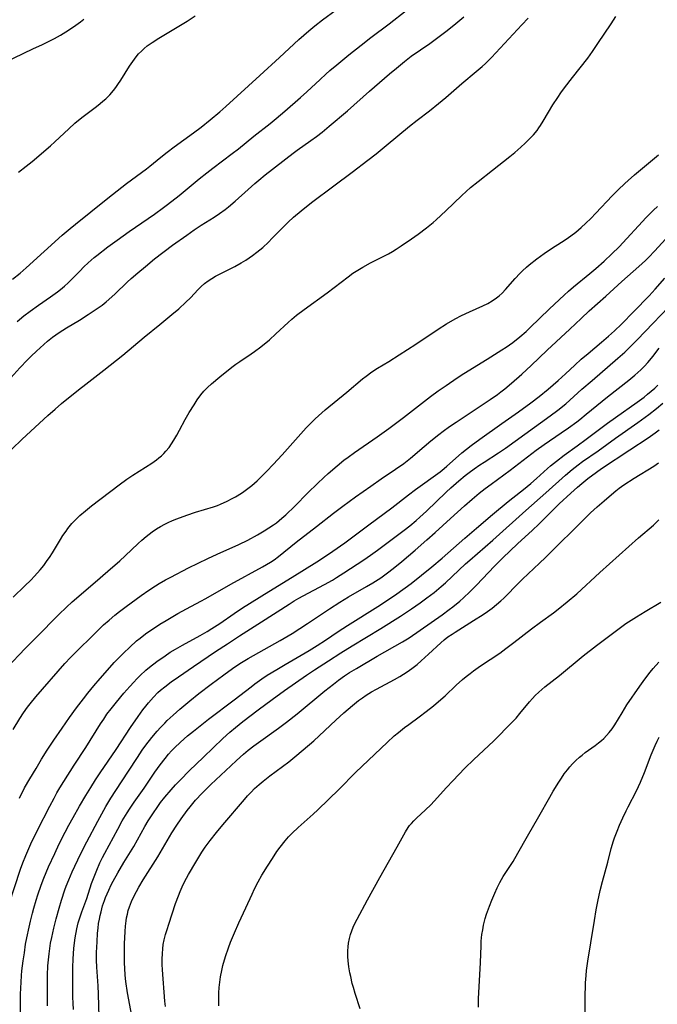
# Model space of a CAD drawing. Units: inches. Extents: x 2065950 to 2070643, y 216968 to 220138.
# Drawn here: x 2069281 to 2069383, y 218194 to 218351 of the extents above; entities that cross this region are included whole.
import ezdxf

# ---------------------------------------------------------------- set-up
doc = ezdxf.new("R2010")
doc.units = ezdxf.units.IN
doc.header["$MEASUREMENT"] = 0
doc.layers.add('c_19_T13S_R19E', color=84, linetype='Continuous')

msp = doc.modelspace()

# ---------------------------------------------------------------- linework, layer by layer
at = {"layer": 'c_19_T13S_R19E'}
for points in [[(2069280.22, 218309.32, 952), (2069281.44, 218310.3, 952), (2069282.4, 218311.13, 952), (2069288.19, 218316.37, 952), (2069289.47, 218317.45, 952), (2069290.32, 218318.14, 952), (2069292.75, 218320.07, 952), (2069295.44, 218322.26, 952), (2069298.46, 218324.61, 952), (2069301.63, 218326.97, 952), (2069302.18, 218327.4, 952), (2069303.9, 218328.83, 952), (2069304.92, 218329.64, 952), (2069306.03, 218330.47, 952), (2069309.15, 218332.71, 952), (2069310.33, 218333.61, 952), (2069311.79, 218334.77, 952), (2069313.31, 218336.04, 952), (2069314.31, 218336.93, 952), (2069319.7, 218341.88, 952), (2069322.84, 218344.73, 952), (2069325.96, 218347.62, 952), (2069327.54, 218349.02, 952), (2069328.49, 218349.81, 952), (2069329.71, 218350.76, 952), (2069334.08, 218353.99, 952)], [(2069280.99, 218302.57, 954), (2069282.06, 218303.47, 954), (2069283.06, 218304.24, 954), (2069284.37, 218305.17, 954), (2069286.31, 218306.49, 954), (2069287.4, 218307.29, 954), (2069287.91, 218307.69, 954), (2069288.54, 218308.22, 954), (2069289.14, 218308.77, 954), (2069289.71, 218309.33, 954), (2069290.97, 218310.64, 954), (2069291.63, 218311.31, 954), (2069292.31, 218311.95, 954), (2069293.26, 218312.78, 954), (2069293.69, 218313.12, 954), (2069295.45, 218314.48, 954), (2069296.96, 218315.59, 954), (2069298.87, 218316.95, 954), (2069302.88, 218319.71, 954), (2069304.32, 218320.76, 954), (2069304.97, 218321.24, 954), (2069306.84, 218322.72, 954), (2069310.04, 218325.37, 954), (2069311.24, 218326.33, 954), (2069312.22, 218327.09, 954), (2069315.32, 218329.41, 954), (2069316.31, 218330.17, 954), (2069318.75, 218332.15, 954), (2069321.37, 218334.22, 954), (2069322.34, 218335.01, 954), (2069323.7, 218336.17, 954), (2069326.22, 218338.36, 954), (2069327.23, 218339.27, 954), (2069329.33, 218341.24, 954), (2069330.23, 218342.07, 954), (2069330.9, 218342.66, 954), (2069332.01, 218343.59, 954), (2069333.94, 218345.16, 954), (2069335.88, 218346.7, 954), (2069337.44, 218347.91, 954), (2069340.35, 218350.12, 954), (2069343.05, 218352.26, 954)], [(2069278.75, 218343.85, 948), (2069282.03, 218345.45, 948), (2069283.48, 218346.12, 948), (2069285.01, 218346.82, 948), (2069286.32, 218347.44, 948), (2069286.92, 218347.75, 948), (2069287.91, 218348.32, 948), (2069288.77, 218348.85, 948), (2069289.95, 218349.65, 948), (2069291.07, 218350.46, 948), (2069291.62, 218350.87, 948)], [(2069279.04, 218292.53, 956), (2069281.43, 218295.15, 956), (2069282.64, 218296.44, 956), (2069283.22, 218297.04, 956), (2069284.07, 218297.86, 956), (2069284.65, 218298.39, 956), (2069285.8, 218299.41, 956), (2069286.64, 218300.08, 956), (2069287.67, 218300.81, 956), (2069288.87, 218301.57, 956), (2069290.92, 218302.81, 956), (2069292.33, 218303.69, 956), (2069293.59, 218304.53, 956), (2069294.54, 218305.21, 956), (2069295.21, 218305.73, 956), (2069296.11, 218306.49, 956), (2069296.63, 218306.98, 956), (2069298.52, 218308.85, 956), (2069299.2, 218309.47, 956), (2069300.23, 218310.36, 956), (2069301.45, 218311.38, 956), (2069302.93, 218312.56, 956), (2069305.79, 218314.75, 956), (2069308.06, 218316.39, 956), (2069309.25, 218317.22, 956), (2069310.36, 218317.96, 956), (2069312.41, 218319.24, 956), (2069313.27, 218319.81, 956), (2069314.17, 218320.46, 956), (2069314.72, 218320.88, 956), (2069315.8, 218321.78, 956), (2069317.83, 218323.66, 956), (2069318.92, 218324.64, 956), (2069319.54, 218325.17, 956), (2069320.55, 218326, 956), (2069325.02, 218329.46, 956), (2069325.68, 218329.96, 956), (2069327.88, 218331.5, 956), (2069328.74, 218332.14, 956), (2069329.65, 218332.84, 956), (2069330.8, 218333.78, 956), (2069333.69, 218336.2, 956), (2069337.23, 218339.34, 956), (2069340.42, 218342.13, 956), (2069341.51, 218343.06, 956), (2069342.8, 218344.12, 956), (2069343.89, 218344.96, 956), (2069346.84, 218346.99, 956), (2069347.91, 218347.76, 956), (2069349.39, 218348.87, 956), (2069350.7, 218349.9, 956), (2069352.27, 218351.23, 956)], [(2069280.12, 218282.18, 958), (2069281.77, 218283.8, 958), (2069285.89, 218287.58, 958), (2069287.04, 218288.6, 958), (2069288.07, 218289.48, 958), (2069290.8, 218291.68, 958), (2069291.92, 218292.56, 958), (2069294.8, 218294.79, 958), (2069297.84, 218297.21, 958), (2069301.27, 218300.06, 958), (2069303.76, 218302.08, 958), (2069305.67, 218303.68, 958), (2069306.78, 218304.62, 958), (2069307.9, 218305.64, 958), (2069308.64, 218306.38, 958), (2069309.86, 218307.68, 958), (2069310.34, 218308.15, 958), (2069310.88, 218308.63, 958), (2069311.47, 218309.07, 958), (2069312.03, 218309.45, 958), (2069312.62, 218309.8, 958), (2069313.5, 218310.26, 958), (2069315.72, 218311.37, 958), (2069316.73, 218311.92, 958), (2069317.49, 218312.38, 958), (2069318.03, 218312.73, 958), (2069318.56, 218313.1, 958), (2069319.25, 218313.64, 958), (2069320.17, 218314.42, 958), (2069321.09, 218315.27, 958), (2069321.69, 218315.86, 958), (2069323.76, 218317.98, 958), (2069324.22, 218318.42, 958), (2069325.1, 218319.22, 958), (2069326.32, 218320.26, 958), (2069327.98, 218321.58, 958), (2069331.53, 218324.22, 958), (2069334.46, 218326.45, 958), (2069336.97, 218328.33, 958), (2069338.27, 218329.34, 958), (2069339.9, 218330.68, 958), (2069343.59, 218333.79, 958), (2069344.81, 218334.75, 958), (2069346.78, 218336.23, 958), (2069348.22, 218337.38, 958), (2069349.38, 218338.35, 958), (2069351.97, 218340.6, 958), (2069354.27, 218342.49, 958), (2069355.23, 218343.31, 958), (2069355.76, 218343.79, 958), (2069356.72, 218344.74, 958), (2069361.52, 218349.94, 958), (2069362.57, 218351.03, 958)], [(2069280.34, 218258.57, 960), (2069282.19, 218260.34, 960), (2069283.14, 218261.28, 960), (2069283.75, 218261.91, 960), (2069284.64, 218262.91, 960), (2069285.23, 218263.63, 960), (2069285.79, 218264.38, 960), (2069286.12, 218264.86, 960), (2069286.62, 218265.63, 960), (2069287.9, 218267.78, 960), (2069288.29, 218268.4, 960), (2069288.78, 218269.11, 960), (2069289.09, 218269.52, 960), (2069289.73, 218270.29, 960), (2069290.35, 218270.95, 960), (2069291.01, 218271.57, 960), (2069291.87, 218272.32, 960), (2069292.87, 218273.13, 960), (2069297.26, 218276.5, 960), (2069298.47, 218277.37, 960), (2069299.43, 218278.04, 960), (2069302.46, 218279.94, 960), (2069303.2, 218280.46, 960), (2069303.62, 218280.79, 960), (2069304.01, 218281.13, 960), (2069304.37, 218281.48, 960), (2069304.71, 218281.85, 960), (2069305.22, 218282.47, 960), (2069305.61, 218283.02, 960), (2069305.98, 218283.6, 960), (2069306.47, 218284.42, 960), (2069306.91, 218285.21, 960), (2069307.82, 218286.91, 960), (2069308.45, 218288.05, 960), (2069309.21, 218289.28, 960), (2069309.7, 218290.05, 960), (2069310.28, 218290.84, 960), (2069310.79, 218291.44, 960), (2069311.36, 218292.04, 960), (2069311.98, 218292.61, 960), (2069313.35, 218293.76, 960), (2069315.25, 218295.27, 960), (2069315.89, 218295.75, 960), (2069316.54, 218296.21, 960), (2069318.35, 218297.4, 960), (2069318.88, 218297.77, 960), (2069319.86, 218298.51, 960), (2069321.24, 218299.66, 960), (2069322.29, 218300.6, 960), (2069324.26, 218302.43, 960), (2069324.85, 218302.96, 960), (2069325.58, 218303.57, 960), (2069326.77, 218304.47, 960), (2069330.45, 218307.15, 960), (2069333.82, 218309.72, 960), (2069334.58, 218310.27, 960), (2069335.07, 218310.6, 960), (2069336.17, 218311.27, 960), (2069337.39, 218311.94, 960), (2069339.64, 218313.07, 960), (2069340.23, 218313.39, 960), (2069340.87, 218313.76, 960), (2069341.5, 218314.15, 960), (2069342.3, 218314.66, 960), (2069343.91, 218315.77, 960), (2069344.99, 218316.55, 960), (2069346.3, 218317.53, 960), (2069347.36, 218318.38, 960), (2069347.85, 218318.82, 960), (2069349.38, 218320.23, 960), (2069351.96, 218322.7, 960), (2069353.37, 218323.96, 960), (2069354.59, 218324.96, 960), (2069356.88, 218326.73, 960), (2069359.64, 218328.94, 960), (2069360.4, 218329.57, 960), (2069361.37, 218330.41, 960), (2069362.08, 218331.06, 960), (2069362.77, 218331.73, 960), (2069363.39, 218332.39, 960), (2069363.96, 218333.07, 960), (2069364.27, 218333.49, 960), (2069364.54, 218333.89, 960), (2069364.96, 218334.58, 960), (2069365.77, 218336.01, 960), (2069366.48, 218337.17, 960), (2069367.26, 218338.36, 960), (2069367.76, 218339.09, 960), (2069368.34, 218339.87, 960), (2069369.63, 218341.52, 960), (2069372.06, 218344.64, 960), (2069372.84, 218345.7, 960), (2069373.69, 218346.95, 960), (2069375.77, 218350.1, 960), (2069376.53, 218351.28, 960)], [(2069281.18, 218326.43, 950), (2069282.42, 218327.36, 950), (2069283.38, 218328.15, 950), (2069286.29, 218330.63, 950), (2069286.99, 218331.26, 950), (2069289.21, 218333.37, 950), (2069290.2, 218334.24, 950), (2069291.33, 218335.16, 950), (2069293.67, 218336.94, 950), (2069294.23, 218337.38, 950), (2069294.68, 218337.76, 950), (2069295.13, 218338.16, 950), (2069295.76, 218338.8, 950), (2069296.34, 218339.46, 950), (2069296.71, 218339.94, 950), (2069297.07, 218340.43, 950), (2069297.53, 218341.11, 950), (2069298.93, 218343.34, 950), (2069299.44, 218344.1, 950), (2069299.97, 218344.82, 950), (2069300.37, 218345.3, 950), (2069300.81, 218345.76, 950), (2069301.26, 218346.18, 950), (2069301.74, 218346.58, 950), (2069302.51, 218347.13, 950), (2069303.61, 218347.85, 950), (2069308.1, 218350.54, 950), (2069309.42, 218351.39, 950)], [(2069279.33, 218247.25, 962), (2069282.24, 218250.33, 962), (2069283.99, 218252.13, 962), (2069287.63, 218255.76, 962), (2069288.87, 218256.95, 962), (2069289.78, 218257.78, 962), (2069293.45, 218260.92, 962), (2069295.46, 218262.71, 962), (2069297.35, 218264.36, 962), (2069298.24, 218265.17, 962), (2069300.3, 218267.13, 962), (2069300.9, 218267.67, 962), (2069301.58, 218268.25, 962), (2069302.53, 218268.99, 962), (2069303.2, 218269.44, 962), (2069303.88, 218269.86, 962), (2069304.56, 218270.23, 962), (2069305.07, 218270.48, 962), (2069305.77, 218270.79, 962), (2069306.47, 218271.08, 962), (2069308.05, 218271.65, 962), (2069309.44, 218272.1, 962), (2069312.31, 218272.97, 962), (2069312.97, 218273.2, 962), (2069313.43, 218273.38, 962), (2069314.52, 218273.89, 962), (2069315.32, 218274.31, 962), (2069315.84, 218274.6, 962), (2069316.77, 218275.17, 962), (2069317.18, 218275.44, 962), (2069317.82, 218275.9, 962), (2069318.44, 218276.39, 962), (2069319.29, 218277.15, 962), (2069319.84, 218277.67, 962), (2069320.82, 218278.66, 962), (2069321.83, 218279.73, 962), (2069323.27, 218281.28, 962), (2069327.13, 218285.58, 962), (2069328.05, 218286.55, 962), (2069328.56, 218287.05, 962), (2069329.06, 218287.52, 962), (2069330.17, 218288.49, 962), (2069333.61, 218291.3, 962), (2069336.11, 218293.43, 962), (2069336.67, 218293.87, 962), (2069337.59, 218294.53, 962), (2069338.51, 218295.11, 962), (2069340.32, 218296.21, 962), (2069341.96, 218297.25, 962), (2069344.62, 218298.98, 962), (2069348.2, 218301.36, 962), (2069349.5, 218302.19, 962), (2069350.87, 218302.99, 962), (2069351.9, 218303.54, 962), (2069353.17, 218304.14, 962), (2069355.29, 218305.08, 962), (2069356.09, 218305.47, 962), (2069356.82, 218305.88, 962), (2069357.52, 218306.34, 962), (2069357.94, 218306.67, 962), (2069358.38, 218307.08, 962), (2069358.93, 218307.68, 962), (2069360.45, 218309.45, 962), (2069361.2, 218310.26, 962), (2069361.62, 218310.67, 962), (2069362.28, 218311.27, 962), (2069362.72, 218311.65, 962), (2069363.93, 218312.61, 962), (2069365.08, 218313.44, 962), (2069366.28, 218314.23, 962), (2069367.87, 218315.24, 962), (2069368.62, 218315.73, 962), (2069369.35, 218316.25, 962), (2069370.14, 218316.84, 962), (2069371.02, 218317.59, 962), (2069371.74, 218318.27, 962), (2069372.53, 218319.05, 962), (2069373.35, 218319.88, 962), (2069375.95, 218322.63, 962), (2069376.94, 218323.62, 962), (2069377.98, 218324.61, 962), (2069378.49, 218325.09, 962), (2069379.5, 218325.98, 962), (2069381.75, 218327.85, 962), (2069383.34, 218329.22, 962)], [(2069280.34, 218237.44, 964), (2069281.4, 218239.19, 964), (2069281.97, 218240.06, 964), (2069282.63, 218240.98, 964), (2069283.04, 218241.5, 964), (2069283.96, 218242.62, 964), (2069288.6, 218247.93, 964), (2069289.52, 218248.93, 964), (2069290.11, 218249.55, 964), (2069293.49, 218252.87, 964), (2069294.79, 218254.12, 964), (2069295.66, 218254.9, 964), (2069296.57, 218255.66, 964), (2069297.31, 218256.25, 964), (2069298.4, 218257.08, 964), (2069300.78, 218258.8, 964), (2069301.98, 218259.65, 964), (2069303.09, 218260.37, 964), (2069303.66, 218260.72, 964), (2069304.68, 218261.3, 964), (2069305.53, 218261.76, 964), (2069308.33, 218263.22, 964), (2069311.43, 218264.75, 964), (2069312.9, 218265.44, 964), (2069316.37, 218266.97, 964), (2069317.8, 218267.66, 964), (2069319.35, 218268.5, 964), (2069320.43, 218269.13, 964), (2069321.18, 218269.61, 964), (2069321.91, 218270.11, 964), (2069322.36, 218270.44, 964), (2069323.22, 218271.16, 964), (2069323.86, 218271.72, 964), (2069325.3, 218273.08, 964), (2069327.37, 218275.2, 964), (2069328.91, 218276.7, 964), (2069329.92, 218277.65, 964), (2069330.65, 218278.32, 964), (2069332.04, 218279.52, 964), (2069333.14, 218280.41, 964), (2069333.81, 218280.92, 964), (2069334.85, 218281.68, 964), (2069338.44, 218284.14, 964), (2069340.32, 218285.48, 964), (2069342.66, 218287.25, 964), (2069346.98, 218290.58, 964), (2069348.2, 218291.49, 964), (2069349.45, 218292.38, 964), (2069351.21, 218293.58, 964), (2069352.28, 218294.27, 964), (2069356.02, 218296.56, 964), (2069358.37, 218298.05, 964), (2069359.02, 218298.48, 964), (2069360.09, 218299.23, 964), (2069361.22, 218300.11, 964), (2069362.21, 218300.98, 964), (2069362.89, 218301.62, 964), (2069364.38, 218303.04, 964), (2069365.96, 218304.6, 964), (2069368.3, 218306.8, 964), (2069368.99, 218307.43, 964), (2069369.8, 218308.13, 964), (2069372.37, 218310.22, 964), (2069373.34, 218311.04, 964), (2069374.68, 218312.22, 964), (2069375.92, 218313.36, 964), (2069377.07, 218314.5, 964), (2069381.4, 218319.18, 964), (2069381.99, 218319.78, 964), (2069382.58, 218320.37, 964), (2069383.2, 218320.95, 964)], [(2069281.34, 218226.44, 966), (2069282.18, 218228.1, 966), (2069283, 218229.54, 966), (2069283.99, 218231.21, 966), (2069284.88, 218232.7, 966), (2069285.78, 218234.14, 966), (2069286.82, 218235.71, 966), (2069288.16, 218237.65, 966), (2069289.35, 218239.34, 966), (2069290.47, 218240.88, 966), (2069291.56, 218242.31, 966), (2069292.27, 218243.2, 966), (2069293.24, 218244.39, 966), (2069294.23, 218245.56, 966), (2069295.39, 218246.89, 966), (2069296.49, 218248.1, 966), (2069297.97, 218249.61, 966), (2069298.95, 218250.56, 966), (2069300.05, 218251.55, 966), (2069300.62, 218252.02, 966), (2069301.49, 218252.69, 966), (2069302.18, 218253.18, 966), (2069302.89, 218253.66, 966), (2069303.78, 218254.22, 966), (2069304.76, 218254.82, 966), (2069306.63, 218255.92, 966), (2069308, 218256.69, 966), (2069310.32, 218257.91, 966), (2069311.08, 218258.33, 966), (2069315.1, 218260.65, 966), (2069320.15, 218263.4, 966), (2069321.4, 218264.14, 966), (2069322, 218264.53, 966), (2069322.68, 218265.03, 966), (2069325.54, 218267.32, 966), (2069328.78, 218269.81, 966), (2069331.48, 218271.96, 966), (2069332.96, 218273.09, 966), (2069335, 218274.56, 966), (2069337.44, 218276.29, 966), (2069339.1, 218277.44, 966), (2069341.39, 218278.98, 966), (2069342.71, 218279.92, 966), (2069343.79, 218280.77, 966), (2069345.94, 218282.63, 966), (2069347.02, 218283.54, 966), (2069348.27, 218284.53, 966), (2069348.98, 218285.07, 966), (2069350.01, 218285.8, 966), (2069351.04, 218286.51, 966), (2069356.5, 218290.1, 966), (2069357.65, 218290.91, 966), (2069358.21, 218291.34, 966), (2069358.82, 218291.82, 966), (2069359.88, 218292.71, 966), (2069361.53, 218294.17, 966), (2069363.02, 218295.55, 966), (2069365.59, 218298.02, 966), (2069369.2, 218301.37, 966), (2069371, 218303.08, 966), (2069372.31, 218304.26, 966), (2069374.97, 218306.64, 966), (2069377.5, 218308.99, 966), (2069380.23, 218311.36, 966), (2069381.27, 218312.32, 966), (2069381.76, 218312.82, 966), (2069382.77, 218313.86, 966), (2069384.46, 218315.7, 966)], [(2069279.63, 218209.41, 968), (2069281.52, 218215.11, 968), (2069281.88, 218216.11, 968), (2069282.35, 218217.28, 968), (2069283.18, 218219.14, 968), (2069284.25, 218221.32, 968), (2069286.21, 218225.17, 968), (2069286.87, 218226.44, 968), (2069287.34, 218227.29, 968), (2069287.82, 218228.1, 968), (2069288.45, 218229.13, 968), (2069290.1, 218231.7, 968), (2069291.96, 218234.56, 968), (2069294.28, 218238.3, 968), (2069294.8, 218239.08, 968), (2069295.32, 218239.84, 968), (2069295.97, 218240.71, 968), (2069296.82, 218241.77, 968), (2069298.03, 218243.23, 968), (2069298.96, 218244.3, 968), (2069299.59, 218245, 968), (2069300.09, 218245.53, 968), (2069300.61, 218246.05, 968), (2069301.52, 218246.88, 968), (2069302.11, 218247.37, 968), (2069303.27, 218248.27, 968), (2069304.6, 218249.2, 968), (2069305.43, 218249.74, 968), (2069306.27, 218250.25, 968), (2069307.4, 218250.89, 968), (2069310.22, 218252.43, 968), (2069311.32, 218253.09, 968), (2069312.06, 218253.55, 968), (2069313.31, 218254.37, 968), (2069315.6, 218255.94, 968), (2069316.95, 218256.82, 968), (2069321.13, 218259.43, 968), (2069324.87, 218261.72, 968), (2069328.82, 218264.19, 968), (2069330.37, 218265.21, 968), (2069331.36, 218265.87, 968), (2069333.31, 218267.25, 968), (2069337.1, 218270.11, 968), (2069340.78, 218272.83, 968), (2069343.46, 218274.91, 968), (2069344.57, 218275.75, 968), (2069348.48, 218278.59, 968), (2069349.13, 218279.09, 968), (2069349.59, 218279.47, 968), (2069350.94, 218280.7, 968), (2069351.96, 218281.6, 968), (2069352.68, 218282.18, 968), (2069353.43, 218282.78, 968), (2069354.83, 218283.81, 968), (2069358.35, 218286.26, 968), (2069361.03, 218288.17, 968), (2069362.98, 218289.59, 968), (2069364.33, 218290.62, 968), (2069365.72, 218291.76, 968), (2069367.36, 218293.18, 968), (2069368.51, 218294.23, 968), (2069369.99, 218295.61, 968), (2069371.02, 218296.54, 968), (2069372.13, 218297.49, 968), (2069374.28, 218299.3, 968), (2069375.39, 218300.26, 968), (2069376.32, 218301.11, 968), (2069377.42, 218302.16, 968), (2069379.43, 218304.18, 968), (2069381.87, 218306.7, 968), (2069382.81, 218307.73, 968), (2069384.37, 218309.49, 968)], [(2069281.5, 218189.16, 970), (2069281.53, 218195.16, 970), (2069281.6, 218197.05, 970), (2069281.68, 218198.15, 970), (2069281.74, 218198.86, 970), (2069281.94, 218200.45, 970), (2069282.13, 218201.76, 970), (2069282.34, 218203.12, 970), (2069282.53, 218204.16, 970), (2069282.88, 218205.87, 970), (2069283.1, 218206.82, 970), (2069283.42, 218208.1, 970), (2069283.65, 218208.89, 970), (2069284.02, 218210.16, 970), (2069284.3, 218211.02, 970), (2069284.82, 218212.54, 970), (2069285.24, 218213.65, 970), (2069286.01, 218215.46, 970), (2069286.99, 218217.63, 970), (2069287.69, 218219.13, 970), (2069288.63, 218221.01, 970), (2069289.23, 218222.15, 970), (2069289.9, 218223.36, 970), (2069290.95, 218225.18, 970), (2069291.94, 218226.86, 970), (2069292.72, 218228.15, 970), (2069293.49, 218229.38, 970), (2069294.22, 218230.49, 970), (2069296.76, 218234.24, 970), (2069299.09, 218237.75, 970), (2069300.28, 218239.48, 970), (2069301.04, 218240.53, 970), (2069301.51, 218241.15, 970), (2069301.94, 218241.69, 970), (2069302.72, 218242.58, 970), (2069303.46, 218243.32, 970), (2069303.87, 218243.69, 970), (2069304.54, 218244.24, 970), (2069305.55, 218245.01, 970), (2069306.74, 218245.84, 970), (2069309.13, 218247.46, 970), (2069311.46, 218249.07, 970), (2069312.66, 218249.88, 970), (2069314.53, 218251.08, 970), (2069316.48, 218252.36, 970), (2069320, 218254.59, 970), (2069324.39, 218257.45, 970), (2069325.18, 218257.94, 970), (2069325.93, 218258.38, 970), (2069326.66, 218258.78, 970), (2069330.03, 218260.57, 970), (2069331.29, 218261.29, 970), (2069331.94, 218261.69, 970), (2069333.14, 218262.44, 970), (2069336.3, 218264.51, 970), (2069337.38, 218265.26, 970), (2069338.5, 218266.08, 970), (2069340.42, 218267.5, 970), (2069342.73, 218269.26, 970), (2069343.64, 218269.96, 970), (2069344.67, 218270.81, 970), (2069345.26, 218271.33, 970), (2069346.34, 218272.31, 970), (2069349.45, 218275.3, 970), (2069350.23, 218276.03, 970), (2069351.46, 218277.11, 970), (2069352.5, 218277.96, 970), (2069353.12, 218278.44, 970), (2069353.92, 218279.04, 970), (2069354.82, 218279.68, 970), (2069355.5, 218280.13, 970), (2069357.82, 218281.59, 970), (2069358.92, 218282.33, 970), (2069361.99, 218284.57, 970), (2069366.06, 218287.49, 970), (2069367.28, 218288.41, 970), (2069368.54, 218289.45, 970), (2069371.14, 218291.77, 970), (2069372.74, 218293.17, 970), (2069376.87, 218296.71, 970), (2069377.96, 218297.68, 970), (2069378.88, 218298.56, 970), (2069379.94, 218299.63, 970), (2069386.26, 218306.26, 970)], [(2069285.85, 218193.28, 972), (2069285.81, 218195.17, 972), (2069285.81, 218196.67, 972), (2069285.84, 218198.17, 972), (2069285.9, 218199.66, 972), (2069285.97, 218200.61, 972), (2069286.07, 218201.6, 972), (2069286.19, 218202.45, 972), (2069286.33, 218203.28, 972), (2069286.5, 218204.2, 972), (2069286.85, 218205.7, 972), (2069287.22, 218207.18, 972), (2069287.69, 218208.89, 972), (2069288.07, 218210.16, 972), (2069288.6, 218211.8, 972), (2069288.82, 218212.4, 972), (2069289.23, 218213.42, 972), (2069289.78, 218214.68, 972), (2069291.09, 218217.48, 972), (2069292.09, 218219.49, 972), (2069293.85, 218222.79, 972), (2069295.15, 218225.12, 972), (2069295.94, 218226.44, 972), (2069296.74, 218227.69, 972), (2069298.77, 218230.77, 972), (2069300.18, 218232.96, 972), (2069300.94, 218234.1, 972), (2069301.52, 218234.91, 972), (2069302.47, 218236.12, 972), (2069303.33, 218237.15, 972), (2069303.85, 218237.73, 972), (2069304.53, 218238.45, 972), (2069304.93, 218238.84, 972), (2069305.87, 218239.72, 972), (2069306.93, 218240.65, 972), (2069308.55, 218242.02, 972), (2069309.97, 218243.16, 972), (2069311.93, 218244.66, 972), (2069313.96, 218246.17, 972), (2069315.36, 218247.18, 972), (2069316.5, 218247.93, 972), (2069317.86, 218248.75, 972), (2069322.98, 218251.61, 972), (2069324.26, 218252.35, 972), (2069324.89, 218252.74, 972), (2069327.31, 218254.32, 972), (2069330.84, 218256.69, 972), (2069332.49, 218257.76, 972), (2069333.89, 218258.62, 972), (2069336.73, 218260.24, 972), (2069337.78, 218260.86, 972), (2069339.01, 218261.66, 972), (2069340.33, 218262.59, 972), (2069341.28, 218263.32, 972), (2069342.4, 218264.24, 972), (2069344.49, 218266.07, 972), (2069346.37, 218267.68, 972), (2069347.71, 218268.87, 972), (2069350.15, 218271.13, 972), (2069352.36, 218273.13, 972), (2069353.59, 218274.19, 972), (2069354.74, 218275.14, 972), (2069355.67, 218275.88, 972), (2069356.64, 218276.62, 972), (2069359.66, 218278.83, 972), (2069363.8, 218282.02, 972), (2069365.09, 218282.93, 972), (2069367.81, 218284.78, 972), (2069369, 218285.61, 972), (2069370.32, 218286.57, 972), (2069370.8, 218286.94, 972), (2069371.82, 218287.75, 972), (2069373.51, 218289.15, 972), (2069375.23, 218290.54, 972), (2069378.63, 218293.2, 972), (2069379.59, 218294, 972), (2069380.54, 218294.86, 972), (2069381.12, 218295.44, 972), (2069381.67, 218296.03, 972), (2069382.5, 218297.03, 972), (2069383.1, 218297.82, 972), (2069383.46, 218298.34, 972)], [(2069289.98, 218192.71, 974), (2069289.93, 218193.69, 974), (2069289.89, 218194.67, 974), (2069289.87, 218196.62, 974), (2069289.87, 218199.39, 974), (2069289.9, 218200.77, 974), (2069289.95, 218201.58, 974), (2069290.04, 218202.51, 974), (2069290.25, 218204.15, 974), (2069290.51, 218205.56, 974), (2069290.73, 218206.55, 974), (2069290.87, 218207.04, 974), (2069291.07, 218207.68, 974), (2069291.29, 218208.32, 974), (2069292.08, 218210.42, 974), (2069292.87, 218212.81, 974), (2069293.26, 218213.89, 974), (2069293.69, 218214.96, 974), (2069294.19, 218216.1, 974), (2069294.63, 218216.98, 974), (2069294.98, 218217.66, 974), (2069297.03, 218221.49, 974), (2069297.77, 218222.84, 974), (2069298.52, 218224.08, 974), (2069298.91, 218224.69, 974), (2069299.66, 218225.79, 974), (2069301.25, 218228.05, 974), (2069302.98, 218230.59, 974), (2069303.81, 218231.77, 974), (2069304.59, 218232.8, 974), (2069305.14, 218233.47, 974), (2069305.61, 218234, 974), (2069306.1, 218234.5, 974), (2069307.03, 218235.4, 974), (2069308.17, 218236.39, 974), (2069309.13, 218237.17, 974), (2069311.52, 218239.04, 974), (2069315.63, 218242.13, 974), (2069318.32, 218244.24, 974), (2069318.91, 218244.7, 974), (2069320.03, 218245.5, 974), (2069320.88, 218246.07, 974), (2069322.42, 218247.02, 974), (2069323.74, 218247.81, 974), (2069327.59, 218250.03, 974), (2069328.86, 218250.82, 974), (2069330.18, 218251.68, 974), (2069332.2, 218253.04, 974), (2069333.71, 218254.02, 974), (2069338.53, 218257.04, 974), (2069340.11, 218258.05, 974), (2069341.57, 218259.06, 974), (2069343.85, 218260.73, 974), (2069345.53, 218262.04, 974), (2069347.18, 218263.39, 974), (2069348.8, 218264.78, 974), (2069352.43, 218267.98, 974), (2069354.28, 218269.58, 974), (2069356.84, 218271.73, 974), (2069359.37, 218273.81, 974), (2069360.12, 218274.43, 974), (2069361.81, 218275.77, 974), (2069362.99, 218276.73, 974), (2069363.89, 218277.51, 974), (2069365.64, 218279.08, 974), (2069366.13, 218279.51, 974), (2069367.06, 218280.28, 974), (2069368.31, 218281.23, 974), (2069370.35, 218282.7, 974), (2069371.81, 218283.77, 974), (2069375.22, 218286.33, 974), (2069376.47, 218287.24, 974), (2069379.95, 218289.71, 974), (2069381.05, 218290.51, 974), (2069381.62, 218290.95, 974), (2069382.2, 218291.43, 974), (2069382.77, 218291.95, 974), (2069383.24, 218292.41, 974)], [(2069294.06, 218191.48, 976), (2069293.96, 218195.15, 976), (2069293.89, 218196.48, 976), (2069293.69, 218199.46, 976), (2069293.65, 218200.57, 976), (2069293.65, 218201.79, 976), (2069293.73, 218203.52, 976), (2069293.83, 218204.88, 976), (2069293.91, 218205.71, 976), (2069293.99, 218206.41, 976), (2069294.1, 218207.11, 976), (2069294.22, 218207.7, 976), (2069294.37, 218208.29, 976), (2069294.63, 218209.23, 976), (2069294.92, 218210.11, 976), (2069295.09, 218210.58, 976), (2069295.33, 218211.17, 976), (2069295.59, 218211.74, 976), (2069296, 218212.59, 976), (2069296.3, 218213.17, 976), (2069297.04, 218214.5, 976), (2069298.02, 218216.17, 976), (2069299.58, 218218.75, 976), (2069301.36, 218221.92, 976), (2069301.9, 218222.81, 976), (2069302.63, 218223.94, 976), (2069303.42, 218225.1, 976), (2069303.87, 218225.73, 976), (2069304.53, 218226.59, 976), (2069305.54, 218227.77, 976), (2069306.24, 218228.56, 976), (2069307.03, 218229.4, 976), (2069308.45, 218230.82, 976), (2069310.73, 218232.98, 976), (2069313.81, 218235.96, 976), (2069314.95, 218237.01, 976), (2069315.81, 218237.74, 976), (2069316.99, 218238.68, 976), (2069319.43, 218240.55, 976), (2069321.67, 218242.23, 976), (2069323.64, 218243.64, 976), (2069327.15, 218246.09, 976), (2069328.42, 218246.94, 976), (2069330.66, 218248.39, 976), (2069332.63, 218249.64, 976), (2069334.44, 218250.76, 976), (2069339.03, 218253.55, 976), (2069342.16, 218255.52, 976), (2069343.95, 218256.71, 976), (2069345.29, 218257.64, 976), (2069346.37, 218258.42, 976), (2069347.54, 218259.31, 976), (2069348.65, 218260.23, 976), (2069349.34, 218260.83, 976), (2069350.44, 218261.83, 976), (2069352.56, 218263.85, 976), (2069353.22, 218264.45, 976), (2069356.92, 218267.67, 976), (2069362.16, 218272.41, 976), (2069365.39, 218275.2, 976), (2069368.51, 218278.05, 976), (2069369.57, 218278.95, 976), (2069370.55, 218279.71, 976), (2069371.23, 218280.2, 976), (2069373.71, 218281.91, 976), (2069376.49, 218283.94, 976), (2069380.05, 218286.46, 976), (2069381.81, 218287.74, 976), (2069383.02, 218288.67, 976), (2069384.07, 218289.52, 976)], [(2069299.66, 218189.74, 978), (2069298.61, 218195.38, 978), (2069298.35, 218197.16, 978), (2069298.24, 218198.19, 978), (2069298.16, 218199.28, 978), (2069298.12, 218200.08, 978), (2069298.1, 218201.18, 978), (2069298.12, 218203.21, 978), (2069298.2, 218205.13, 978), (2069298.27, 218205.99, 978), (2069298.37, 218206.84, 978), (2069298.45, 218207.35, 978), (2069298.57, 218207.94, 978), (2069298.72, 218208.53, 978), (2069298.89, 218209.1, 978), (2069299.23, 218209.97, 978), (2069299.61, 218210.77, 978), (2069300.03, 218211.56, 978), (2069300.42, 218212.24, 978), (2069301.12, 218213.4, 978), (2069303.41, 218217.08, 978), (2069305.68, 218220.89, 978), (2069306.45, 218222.12, 978), (2069307.16, 218223.17, 978), (2069308.11, 218224.46, 978), (2069308.61, 218225.09, 978), (2069309.46, 218226.11, 978), (2069310.51, 218227.25, 978), (2069311.37, 218228.11, 978), (2069311.9, 218228.62, 978), (2069315.07, 218231.62, 978), (2069316, 218232.48, 978), (2069317.11, 218233.45, 978), (2069317.88, 218234.1, 978), (2069318.76, 218234.79, 978), (2069319.48, 218235.34, 978), (2069322.68, 218237.62, 978), (2069324, 218238.61, 978), (2069325.66, 218239.93, 978), (2069330.09, 218243.57, 978), (2069331.45, 218244.66, 978), (2069332.26, 218245.28, 978), (2069333.24, 218245.98, 978), (2069334.04, 218246.5, 978), (2069335.14, 218247.18, 978), (2069338.45, 218249.12, 978), (2069342.47, 218251.41, 978), (2069343.56, 218252.08, 978), (2069345.31, 218253.27, 978), (2069348.84, 218255.74, 978), (2069349.96, 218256.57, 978), (2069350.55, 218257.03, 978), (2069351.62, 218257.89, 978), (2069352.25, 218258.45, 978), (2069353.23, 218259.39, 978), (2069354.29, 218260.49, 978), (2069357.15, 218263.49, 978), (2069358.48, 218264.82, 978), (2069360.83, 218267.07, 978), (2069363.23, 218269.24, 978), (2069364.27, 218270.21, 978), (2069365.28, 218271.21, 978), (2069367.06, 218273.03, 978), (2069367.52, 218273.48, 978), (2069369.35, 218275.18, 978), (2069370.43, 218276.14, 978), (2069371.14, 218276.73, 978), (2069372.08, 218277.48, 978), (2069373.46, 218278.51, 978), (2069374.27, 218279.08, 978), (2069378.75, 218282.09, 978), (2069381.7, 218284.02, 978), (2069382.82, 218284.79, 978), (2069383.46, 218285.26, 978)], [(2069304.64, 218193.15, 980), (2069304.56, 218194.02, 980), (2069304.19, 218199.04, 980), (2069304.15, 218199.87, 980), (2069304.13, 218200.71, 980), (2069304.16, 218201.64, 980), (2069304.22, 218202.36, 980), (2069304.31, 218203.09, 980), (2069304.44, 218203.8, 980), (2069304.65, 218204.66, 980), (2069304.9, 218205.49, 980), (2069305.17, 218206.32, 980), (2069306.28, 218209.6, 980), (2069306.73, 218210.84, 980), (2069307, 218211.56, 980), (2069307.3, 218212.27, 980), (2069307.63, 218212.97, 980), (2069307.99, 218213.67, 980), (2069308.33, 218214.27, 980), (2069309.49, 218216.23, 980), (2069310.45, 218217.81, 980), (2069310.99, 218218.62, 980), (2069311.77, 218219.7, 980), (2069312.79, 218220.98, 980), (2069313.81, 218222.21, 980), (2069317.25, 218226.23, 980), (2069317.77, 218226.82, 980), (2069318.32, 218227.41, 980), (2069318.89, 218227.98, 980), (2069319.59, 218228.62, 980), (2069320.23, 218229.16, 980), (2069321.32, 218230.01, 980), (2069324.33, 218232.27, 980), (2069325.31, 218233.04, 980), (2069326.63, 218234.15, 980), (2069328.35, 218235.62, 980), (2069329.2, 218236.39, 980), (2069331.86, 218238.91, 980), (2069333.15, 218240.09, 980), (2069334.51, 218241.26, 980), (2069335.49, 218242.04, 980), (2069336.09, 218242.47, 980), (2069336.69, 218242.89, 980), (2069337.55, 218243.42, 980), (2069338.32, 218243.86, 980), (2069341.22, 218245.41, 980), (2069342.06, 218245.9, 980), (2069343.22, 218246.61, 980), (2069343.99, 218247.16, 980), (2069344.41, 218247.47, 980), (2069344.81, 218247.8, 980), (2069345.49, 218248.38, 980), (2069346.65, 218249.43, 980), (2069348.62, 218251.27, 980), (2069349.16, 218251.74, 980), (2069349.75, 218252.2, 980), (2069350.4, 218252.66, 980), (2069350.89, 218252.97, 980), (2069353.83, 218254.8, 980), (2069355.36, 218255.79, 980), (2069356.05, 218256.27, 980), (2069356.79, 218256.81, 980), (2069357.5, 218257.36, 980), (2069358.18, 218257.94, 980), (2069358.66, 218258.38, 980), (2069359.26, 218258.98, 980), (2069360.54, 218260.32, 980), (2069361.62, 218261.42, 980), (2069364.36, 218263.97, 980), (2069365.32, 218264.88, 980), (2069367.52, 218267.07, 980), (2069369.7, 218269.18, 980), (2069372.52, 218272.01, 980), (2069373.57, 218273, 980), (2069374.66, 218273.96, 980), (2069375.85, 218274.96, 980), (2069376.54, 218275.51, 980), (2069377.1, 218275.95, 980), (2069377.84, 218276.47, 980), (2069379.48, 218277.56, 980), (2069382.61, 218279.49, 980), (2069383.36, 218279.98, 980)], [(2069313.15, 218193.26, 982), (2069313.15, 218194.1, 982), (2069313.19, 218195.36, 982), (2069313.24, 218196.21, 982), (2069313.32, 218197.06, 982), (2069313.44, 218197.9, 982), (2069313.63, 218198.9, 982), (2069313.83, 218199.71, 982), (2069314.26, 218201.17, 982), (2069314.74, 218202.56, 982), (2069315.05, 218203.43, 982), (2069315.65, 218204.95, 982), (2069316.37, 218206.56, 982), (2069317.49, 218208.95, 982), (2069318.47, 218211.14, 982), (2069318.88, 218211.99, 982), (2069319.43, 218213.06, 982), (2069320.05, 218214.15, 982), (2069320.94, 218215.6, 982), (2069321.72, 218216.82, 982), (2069322.45, 218217.91, 982), (2069322.96, 218218.63, 982), (2069323.77, 218219.66, 982), (2069324.31, 218220.27, 982), (2069324.89, 218220.87, 982), (2069325.81, 218221.75, 982), (2069328.24, 218223.87, 982), (2069329, 218224.57, 982), (2069332.39, 218227.9, 982), (2069335.01, 218230.57, 982), (2069336.04, 218231.58, 982), (2069340.03, 218235.35, 982), (2069341.16, 218236.38, 982), (2069341.83, 218236.95, 982), (2069342.82, 218237.74, 982), (2069343.49, 218238.24, 982), (2069345.15, 218239.45, 982), (2069346.28, 218240.3, 982), (2069347.43, 218241.21, 982), (2069348.62, 218242.22, 982), (2069349.29, 218242.81, 982), (2069351.08, 218244.49, 982), (2069352.07, 218245.38, 982), (2069352.66, 218245.88, 982), (2069353.28, 218246.38, 982), (2069353.82, 218246.78, 982), (2069354.93, 218247.57, 982), (2069358.01, 218249.63, 982), (2069358.99, 218250.34, 982), (2069360.26, 218251.3, 982), (2069363.06, 218253.48, 982), (2069364.5, 218254.55, 982), (2069366.57, 218256.04, 982), (2069367.34, 218256.62, 982), (2069368.79, 218257.78, 982), (2069370.32, 218259.08, 982), (2069374.01, 218262.48, 982), (2069377.09, 218265.28, 982), (2069380.16, 218268, 982), (2069382.53, 218270.06, 982), (2069383.42, 218270.88, 982)], [(2069335.73, 218192.78, 984), (2069334.94, 218195.23, 984), (2069334.65, 218196.22, 984), (2069334.48, 218196.86, 984), (2069334.22, 218197.98, 984), (2069334.1, 218198.55, 984), (2069333.94, 218199.5, 984), (2069333.83, 218200.45, 984), (2069333.78, 218201.15, 984), (2069333.77, 218202.07, 984), (2069333.81, 218202.68, 984), (2069333.87, 218203.28, 984), (2069334.01, 218204.03, 984), (2069334.18, 218204.68, 984), (2069334.39, 218205.28, 984), (2069334.63, 218205.87, 984), (2069334.98, 218206.63, 984), (2069335.23, 218207.13, 984), (2069336.88, 218210.19, 984), (2069338.85, 218213.77, 984), (2069341.65, 218218.67, 984), (2069342.95, 218221.08, 984), (2069343.38, 218221.74, 984), (2069343.63, 218222.08, 984), (2069343.92, 218222.42, 984), (2069344.32, 218222.84, 984), (2069344.74, 218223.25, 984), (2069346.18, 218224.58, 984), (2069347, 218225.4, 984), (2069347.53, 218225.96, 984), (2069349.5, 218228.15, 984), (2069350.52, 218229.23, 984), (2069352.46, 218231.23, 984), (2069353.9, 218232.65, 984), (2069357.01, 218235.55, 984), (2069360, 218238.57, 984), (2069360.62, 218239.25, 984), (2069361.22, 218239.95, 984), (2069362.77, 218241.82, 984), (2069363.22, 218242.34, 984), (2069363.69, 218242.83, 984), (2069364.23, 218243.36, 984), (2069365.22, 218244.22, 984), (2069367.56, 218246.06, 984), (2069371.35, 218249.17, 984), (2069373.45, 218250.84, 984), (2069376.42, 218253.07, 984), (2069378.16, 218254.32, 984), (2069379.83, 218255.42, 984), (2069381.23, 218256.28, 984), (2069383.73, 218257.74, 984)], [(2069354.6, 218193.07, 986), (2069354.63, 218194.41, 986), (2069354.94, 218200.21, 986), (2069355.03, 218202.86, 986), (2069355.07, 218203.61, 986), (2069355.17, 218204.66, 986), (2069355.29, 218205.41, 986), (2069355.43, 218206.15, 986), (2069355.71, 218207.24, 986), (2069355.91, 218207.9, 986), (2069356.36, 218209.2, 986), (2069356.73, 218210.15, 986), (2069357.22, 218211.3, 986), (2069357.59, 218212.13, 986), (2069358.03, 218213, 986), (2069358.57, 218213.95, 986), (2069360.13, 218216.35, 986), (2069360.9, 218217.64, 986), (2069362.44, 218220.37, 986), (2069364.27, 218223.53, 986), (2069366, 218226.61, 986), (2069366.54, 218227.54, 986), (2069367.42, 218228.98, 986), (2069367.86, 218229.65, 986), (2069368.31, 218230.31, 986), (2069368.8, 218230.96, 986), (2069369.21, 218231.45, 986), (2069369.63, 218231.93, 986), (2069370.17, 218232.48, 986), (2069370.73, 218232.99, 986), (2069371.16, 218233.34, 986), (2069371.67, 218233.73, 986), (2069373.24, 218234.86, 986), (2069373.75, 218235.26, 986), (2069374.26, 218235.68, 986), (2069374.6, 218235.98, 986), (2069375.06, 218236.45, 986), (2069375.5, 218236.95, 986), (2069375.95, 218237.53, 986), (2069376.38, 218238.17, 986), (2069377.53, 218240.08, 986), (2069378.32, 218241.33, 986), (2069380.37, 218244.32, 986), (2069381.19, 218245.46, 986), (2069382.03, 218246.56, 986), (2069382.51, 218247.15, 986), (2069383.4, 218248.17, 986)], [(2069371.65, 218191.55, 988), (2069371.66, 218194.47, 988), (2069371.71, 218196.97, 988), (2069371.78, 218198.14, 988), (2069371.86, 218198.9, 988), (2069372.07, 218200.43, 988), (2069372.53, 218203.36, 988), (2069373.12, 218206.93, 988), (2069373.41, 218208.64, 988), (2069373.66, 218209.97, 988), (2069374.04, 218211.7, 988), (2069374.4, 218213.14, 988), (2069375.24, 218216.23, 988), (2069375.8, 218218.4, 988), (2069376.16, 218219.61, 988), (2069376.34, 218220.13, 988), (2069376.73, 218221.16, 988), (2069377.14, 218222.15, 988), (2069377.65, 218223.31, 988), (2069378.18, 218224.42, 988), (2069378.51, 218225.08, 988), (2069379.84, 218227.62, 988), (2069380.18, 218228.31, 988), (2069380.49, 218228.99, 988), (2069381.14, 218230.57, 988), (2069382.2, 218233.38, 988), (2069382.5, 218234.12, 988), (2069382.81, 218234.84, 988), (2069383.13, 218235.53, 988), (2069383.47, 218236.21, 988)]]:
    msp.add_polyline3d(points, dxfattribs=at)

doc.saveas('drawing.dxf')
